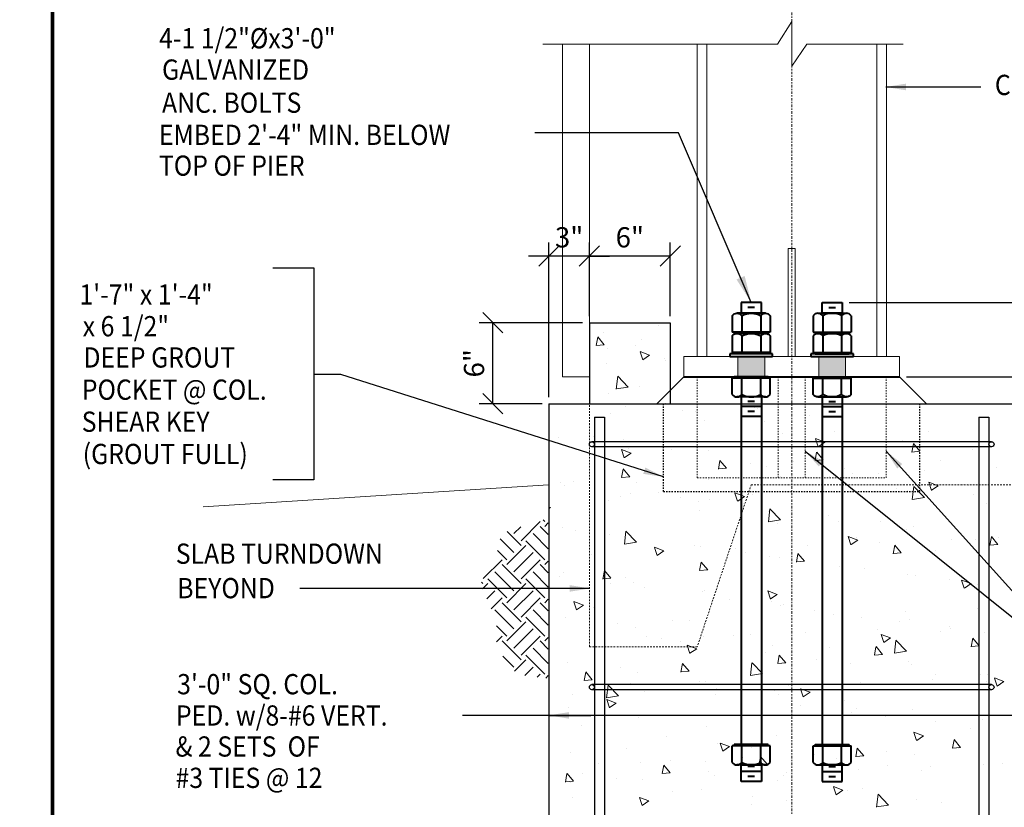
# Model space of a CAD drawing. Extents: x 8872 to 14813, y 3350 to 4917.
# Drawn here: x 13223 to 13296, y 3772 to 3830 of the extents above; entities that cross this region are included whole.
import ezdxf
from ezdxf.enums import TextEntityAlignment as Align

# ---------------------------------------------------------------- set-up
doc = ezdxf.new("R2010")
doc.units = 0
doc.header["$MEASUREMENT"] = 0
for name, pattern in [('CENTER2', [1.125, 0.75, -0.125, 0.125, -0.125]), ('HIDDEN2', [0.1875, 0.125, -0.0625]), ('HIDDEN8', [0.04625, 0.03125, -0.015])]:
    doc.linetypes.add(name, pattern=pattern)
doc.layers.get('0').update_dxf_attribs({"linetype": 'CONTINUOUS'})
doc.layers.get('Defpoints').update_dxf_attribs({"linetype": 'CONTINUOUS'})
doc.layers.add('CLOUD', color=5, linetype='CONTINUOUS')
doc.layers.add('SSTL', color=6, linetype='CONTINUOUS')
for name, color, linetype, lineweight in [('DETBOXBDR', 11, 'CONTINUOUS', 70), ('DETBOXTXTMH', 3, 'CONTINUOUS', 50), ('DETBOXTXTML', 6, 'CONTINUOUS', 40), ('SCEN', 1, 'CENTER2', 25), ('SDIM', 1, 'CONTINUOUS', 25), ('SDWGL', 2, 'CONTINUOUS', 25), ('SDWGML', 6, 'CONTINUOUS', 40), ('SDWGXL', 9, 'CONTINUOUS', 13), ('STXTML', 6, 'CONTINUOUS', 40)]:
    doc.layers.add(name, color=color, linetype=linetype, lineweight=lineweight)
doc.styles.add('332', font='romans', dxfattribs={"height": 0.09375})
doc.styles.add('DIMS', font='romans.shx')
doc.styles.add('ROMANS', font='romans')
doc.styles.add('T16', font='romans', dxfattribs={"width": 0.9, "height": 1.5, "bigfont": 'SPECIAL.shx'})
doc.styles.add('VTXTTLB', font='romans', dxfattribs={"width": 1.25})
doc.dimstyles.new('16', dxfattribs={"dimscale": 16, "dimtxt": 0.09375, "dimasz": 0.09375, "dimexe": 0.0625, "dimexo": 0.03125, "dimgap": 0.03125, "dimtad": 1, "dimdec": 4, "dimzin": 3, "dimdsep": 46, "dimlunit": 4, "dimtxsty": 'DIMS', "dimblk1": 'OBLIQUE', "dimblk2": 'OBLIQUE', "dimsah": 1, "dimcen": 0.09375, "dimclrd": 1, "dimclre": 1, "dimclrt": 2, "dimazin": 0, "dimtfac": 0.9, "dimtdec": 4, "dimtix": 1, "dimtmove": 2, "dimatfit": 3, "dimfxl": 0, "dimtolj": 1, "dimtzin": 0, "dimarcsym": 0})
doc.dimstyles.new('16$7', dxfattribs={"dimscale": 16, "dimtxt": 0.078125, "dimasz": 0.125, "dimexe": 0.03125, "dimexo": 0.0625, "dimgap": 0.046875, "dimtad": 0, "dimdec": 4, "dimzin": 3, "dimdsep": 46, "dimlunit": 4, "dimtxsty": 'T16', "dimcen": 0.09375, "dimclrd": 1, "dimadec": 0, "dimazin": 0, "dimtfac": 0.9, "dimtdec": 4, "dimtix": 1, "dimtmove": 0, "dimatfit": 0, "dimfxl": 0, "dimtolj": 1, "dimtzin": 3, "dimarcsym": 0})

# ---------------------------------------------------------------- blocks, each defined once
blk = doc.blocks.new('allgrid')
at = {"layer": 'Defpoints'}
blk.add_line((4353.847, 464), (4353.847, 0), dxfattribs=at)
blk = doc.blocks.new('NUT1-F-H')
for p, q in [((-0.843, -0.062), (-0.843, 0)), ((0.844, 0), (-0.843, 0)), ((0.844, -0.062), (0.844, 0)), ((-0.843, -0.062), (-0.938, -0.062)), ((-0.938, -0.875), (-0.938, -0.062)), ((0.844, -0.062), (-0.843, -0.062)), ((-0.469, -0.875), (-0.469, -0.062)), ((0.469, -0.875), (0.469, -0.062)), ((0.938, -0.062), (0.844, -0.062)), ((0.938, -0.875), (0.938, -0.062)), ((0.703, -1), (-0.704, -1))]:
    blk.add_line(p, q)
for centre, radius, start, end in [((-0.704, -0.717), 0.283, 213.8901, 326.1099), ((0, -0.057), 0.943, 240.1583, 299.8417), ((0.704, -0.717), 0.283, 213.8901, 326.1099)]:
    blk.add_arc(centre, radius, start, end)
blk = doc.blocks.new('_OBLIQUE')
at = {"color": 0, "linetype": 'ByBlock'}
blk.add_line((-0.5, -0.5), (0.5, 0.5), dxfattribs=at)
blk = doc.blocks.new('*D11')
at = {"layer": 'Defpoints', "color": 0}
for p in [(13284.119, 3809.178), (13339.342, 3809.178), (13328.369, 3801.678)]:
    blk.add_point(p, dxfattribs=at)
at = {"layer": 'SDIM', "color": 1, "lineweight": -2}
for p, q in [((13284.619, 3809.178), (13340.342, 3809.178)), ((13339.342, 3801.678), (13339.342, 3809.178)), ((13328.869, 3801.678), (13340.342, 3801.678))]:
    blk.add_line(p, q, dxfattribs=at)
at = {"layer": 'SDIM', "color": 1, "lineweight": -2, "xscale": 1.5, "yscale": 1.5, "zscale": 1.5}
for p, rotation in [((13339.342, 3809.178), 90), ((13339.342, 3801.678), 270)]:
    blk.add_blockref('_OBLIQUE', p, dxfattribs=dict(at, rotation=rotation))
at = {"layer": 'SDIM', "color": 2, "insert": (13337.267, 3805.428), "char_height": 1.5, "attachment_point": 5, "rotation": 90, "style": 'DIMS'}
blk.add_mtext('\\A1;7{\\H0.900000x;\\S1/2;}"', dxfattribs=at)
blk = doc.blocks.new('3-4det')
at = {"layer": 'DETBOXBDR'}
blk.add_lwpolyline([(122.595, 116), (0, 116), (0, 0), (122.595, 0)], close=True, dxfattribs=at)
at = {"layer": 'DETBOXTXTMH', "style": 'ROMANS', "flags": 4}
blk.add_attdef('TITLE1', text='', height=4, dxfattribs=at).set_placement((6.861, 5.164), align=Align.BOTTOM_LEFT)
at = {"layer": 'DETBOXTXTML', "style": 'VTXTTLB', "width": 1.25}
blk.add_attdef('PATH', text='', height=1, rotation=90, dxfattribs=at).set_placement((2.334, 6), align=Align.CENTER)
at = {"layer": 'DETBOXTXTML', "style": 'ROMANS'}
blk.add_attdef('XX', text='', height=4, dxfattribs=at).set_placement((116.389, 6), align=Align.MIDDLE_CENTER)
at = {"layer": 'DETBOXTXTML', "style": '332', "flags": 4}
blk.add_attdef('ID', text='', height=1.185, rotation=90, dxfattribs=at).set_placement((4.879, 6.074), align=Align.BOTTOM_CENTER)
at = {"layer": 'DETBOXTXTML', "style": 'ROMANS'}
blk.add_attdef('TITLE2', text='', height=3, dxfattribs=at).set_placement((7.008, 0.707), align=Align.BOTTOM_LEFT)
at = {"layer": 'DETBOXTXTML', "style": 'VTXTTLB', "width": 1.25}
blk.add_attdef('SCALES', (88.988, 1.634), '', height=1.5, dxfattribs=at)
blk = doc.blocks.new('*D113')
at = {"layer": 'Defpoints', "color": 0}
for p in [(13265.369, 3812.618), (13265.369, 3807.678), (13271.369, 3807.678)]:
    blk.add_point(p, dxfattribs=at)
at = {"layer": 'SDIM', "color": 1, "lineweight": -2}
for p, q in [((13265.369, 3808.178), (13265.369, 3813.618)), ((13271.369, 3808.178), (13271.369, 3813.618)), ((13271.369, 3812.618), (13265.369, 3812.618))]:
    blk.add_line(p, q, dxfattribs=at)
at = {"layer": 'SDIM', "color": 1, "lineweight": -2, "xscale": 1.5, "yscale": 1.5, "zscale": 1.5, "rotation": 180}
blk.add_blockref('_OBLIQUE', (13265.369, 3812.618), dxfattribs=at)
at = {"layer": 'SDIM', "color": 1, "lineweight": -2, "xscale": 1.5, "yscale": 1.5, "zscale": 1.5}
blk.add_blockref('_OBLIQUE', (13271.369, 3812.618), dxfattribs=at)
at = {"layer": 'SDIM', "color": 2, "insert": (13268.369, 3814.011), "char_height": 1.5, "attachment_point": 5, "style": 'DIMS'}
blk.add_mtext('\\A1;6"', dxfattribs=at)
blk = doc.blocks.new('*D112')
at = {"layer": 'Defpoints', "color": 0}
for p in [(13258.212, 3807.678), (13265.369, 3807.678), (13262.369, 3801.678)]:
    blk.add_point(p, dxfattribs=at)
at = {"layer": 'SDIM', "color": 1, "lineweight": -2}
for p, q in [((13264.869, 3807.678), (13257.212, 3807.678)), ((13258.212, 3801.678), (13258.212, 3807.678)), ((13261.869, 3801.678), (13257.212, 3801.678))]:
    blk.add_line(p, q, dxfattribs=at)
at = {"layer": 'SDIM', "color": 1, "lineweight": -2, "xscale": 1.5, "yscale": 1.5, "zscale": 1.5}
for p, rotation in [((13258.212, 3807.678), 90), ((13258.212, 3801.678), 270)]:
    blk.add_blockref('_OBLIQUE', p, dxfattribs=dict(at, rotation=rotation))
at = {"layer": 'SDIM', "color": 2, "insert": (13256.82, 3804.678), "char_height": 1.5, "attachment_point": 5, "rotation": 90, "style": 'DIMS'}
blk.add_mtext('\\A1;6"', dxfattribs=at)
blk = doc.blocks.new('*D119')
at = {"layer": 'CLOUD', "color": 1, "lineweight": -2}
for p, q in [((13262.369, 3802.178), (13262.369, 3813.618)), ((13265.369, 3808.178), (13265.369, 3813.618)), ((13262.369, 3812.618), (13260.869, 3812.618)), ((13265.369, 3812.618), (13262.369, 3812.618)), ((13265.369, 3812.618), (13266.869, 3812.618))]:
    blk.add_line(p, q, dxfattribs=at)
at = {"layer": 'Defpoints', "color": 0}
for p in [(13262.369, 3812.618), (13265.369, 3807.678), (13262.369, 3801.678)]:
    blk.add_point(p, dxfattribs=at)
at = {"layer": 'CLOUD', "color": 1, "lineweight": -2, "xscale": 1.5, "yscale": 1.5, "zscale": 1.5}
blk.add_blockref('_OBLIQUE', (13262.369, 3812.618), dxfattribs=at)
at = {"layer": 'CLOUD', "color": 1, "lineweight": -2, "xscale": 1.5, "yscale": 1.5, "zscale": 1.5, "rotation": 180}
blk.add_blockref('_OBLIQUE', (13265.369, 3812.618), dxfattribs=at)
at = {"layer": 'CLOUD', "color": 2, "insert": (13263.869, 3814.011), "char_height": 1.5, "attachment_point": 5, "style": 'DIMS'}
blk.add_mtext('\\A1;3"', dxfattribs=at)

msp = doc.modelspace()

# ---------------------------------------------------------------- hatches: boundary and pattern name
at = {"layer": 'SDWGXL'}
h = msp.add_hatch(dxfattribs=at)
h.set_pattern_fill('EARTH', color=256, scale=8, angle=45, style=0)
h.set_pattern_definition([(135, (17524.5129, 3495.9604), (-2e-16, 2.8284271), [2, -2]), (135, (17525.0432, 3496.4907), (-2e-16, 2.8284271), [2, -2]), (135, (17525.5736, 3497.021), (-2e-16, 2.8284271), [2, -2]), (45, (17525.5736, 3497.3746), (2.8284271, 4e-16), [2, -2]), (45, (17525.0432, 3497.905), (2.8284271, 4e-16), [2, -2]), (45, (17524.5129, 3498.4353), (2.8284271, 4e-16), [2, -2])])
h.paths.add_polyline_path([(13262.32606, 3793.16702), (13262.32606, 3781.30817), (13259.99517, 3781.62441), (13258.96705, 3782.96841), (13258.47702, 3783.9346), (13258.47576, 3785.56343), (13257.28751, 3788.30461), (13258.63519, 3790.97084), (13258.80889, 3792.06019), (13261.10238, 3792.85078)])

# ---------------------------------------------------------------- linework, layer by layer
at = {"layer": 'SCEN', "lineweight": 0, "ltscale": 0.25}
msp.add_line((13280.36876, 3739.32047), (13280.36876, 3832.75483), dxfattribs=at)
at = {"layer": 'SDIM'}
for p, q in [((13241.89307, 3811.74995), (13244.93225, 3811.74995)), ((13244.93225, 3811.74995), (13244.93225, 3796.03058)), ((13288.86876, 3803.67843), (13335.18887, 3803.67843)), ((13244.93225, 3796.03058), (13241.89307, 3796.03058))]:
    msp.add_line(p, q, dxfattribs=at)
at = {"layer": 'SDWGL', "linetype": 'HIDDEN8'}
for p, q in [((13270.86876, 3795.17843), (13270.86876, 3801.67843)), ((13289.86876, 3795.17843), (13289.86876, 3801.67843)), ((13270.86876, 3795.17843), (13289.86876, 3795.17843))]:
    msp.add_line(p, q, dxfattribs=at)
at = {"layer": 'SDWGL'}
for p, q in [((13265.74376, 3800.67843), (13265.74376, 3749.67843)), ((13265.74376, 3800.67843), (13266.49376, 3800.67843)), ((13266.49376, 3800.67843), (13266.49376, 3749.67843)), ((13294.24376, 3800.67843), (13294.24376, 3749.67843)), ((13294.24376, 3800.67843), (13294.99376, 3800.67843)), ((13294.99376, 3800.67843), (13294.99376, 3749.67843)), ((13295.18126, 3798.86593), (13265.55626, 3798.86593)), ((13295.18126, 3798.49093), (13265.55626, 3798.49093)), ((13295.18126, 3780.86593), (13265.55626, 3780.86593)), ((13295.18126, 3780.49093), (13265.55626, 3780.49093))]:
    msp.add_line(p, q, dxfattribs=at)
for centre in [(13265.55626, 3798.67843), (13295.18126, 3798.67843), (13265.55626, 3780.67843), (13295.18126, 3780.67843)]:
    msp.add_circle(centre, 0.1875, dxfattribs=at)
at = {"layer": 'SDWGML'}
for p, q in [((13278.11875, 3809.17843), (13276.61878, 3809.17843)), ((13277.61881, 3808.80344), (13277.11932, 3808.80344)), ((13282.61878, 3809.17843), (13284.11875, 3809.17843)), ((13283.11872, 3808.80344), (13283.61821, 3808.80344)), ((13275.77974, 3805.38676), (13275.77974, 3805.17843)), ((13278.95675, 3805.38676), (13275.77974, 3805.38676)), ((13275.77974, 3805.17843), (13278.95675, 3805.17843)), ((13278.95675, 3805.17843), (13278.95675, 3805.38676)), ((13284.95675, 3805.38676), (13281.77974, 3805.38676)), ((13281.77974, 3805.38676), (13281.77974, 3805.17843)), ((13281.77974, 3805.17843), (13284.95675, 3805.17843)), ((13284.95675, 3805.17843), (13284.95675, 3805.38676)), ((13272.36876, 3803.67843), (13288.36876, 3803.67843)), ((13276.61878, 3802.17847), (13276.61878, 3776.41958)), ((13278.11875, 3802.17847), (13278.11875, 3776.41958)), ((13282.61878, 3802.17847), (13282.61878, 3776.41958)), ((13284.11875, 3802.17847), (13284.11875, 3776.41958)), ((13278.11875, 3801.47088), (13276.61878, 3801.47088)), ((13277.61881, 3801.84587), (13277.11932, 3801.84587)), ((13282.61878, 3801.47088), (13284.11875, 3801.47088)), ((13283.11872, 3801.84587), (13283.61821, 3801.84587)), ((13278.11875, 3800.72812), (13276.61878, 3800.72812)), ((13277.61881, 3801.10311), (13277.11932, 3801.10311)), ((13282.61878, 3800.72812), (13284.11875, 3800.72812)), ((13283.11872, 3801.10311), (13283.61821, 3801.10311)), ((13276.10369, 3776.32583), (13275.96151, 3776.32583)), ((13275.96151, 3775.10712), (13275.96151, 3776.32583)), ((13276.10369, 3776.32583), (13276.10369, 3776.41958)), ((13278.63488, 3776.41958), (13276.10369, 3776.41958)), ((13278.63488, 3776.32583), (13276.10369, 3776.32583)), ((13276.66514, 3775.10712), (13276.66514, 3776.32583)), ((13278.07239, 3775.10712), (13278.07239, 3776.32583)), ((13278.63488, 3776.32583), (13278.63488, 3776.41958)), ((13278.77602, 3776.32583), (13278.63488, 3776.32583)), ((13278.77602, 3775.10712), (13278.77602, 3776.32583)), ((13281.96151, 3776.32583), (13282.10265, 3776.32583)), ((13281.96151, 3775.10712), (13281.96151, 3776.32583)), ((13282.10265, 3776.41958), (13284.63384, 3776.41958)), ((13282.10265, 3776.32583), (13282.10265, 3776.41958)), ((13282.10265, 3776.32583), (13284.63384, 3776.32583)), ((13282.66514, 3775.10712), (13282.66514, 3776.32583)), ((13284.07239, 3775.10712), (13284.07239, 3776.32583)), ((13284.63384, 3776.32583), (13284.63384, 3776.41958)), ((13284.63384, 3776.32583), (13284.77602, 3776.32583)), ((13284.77602, 3775.10712), (13284.77602, 3776.32583)), ((13278.42369, 3774.91962), (13276.3128, 3774.91962)), ((13278.11875, 3774.42841), (13276.61878, 3774.42841)), ((13277.61881, 3774.8034), (13277.11932, 3774.8034)), ((13282.31384, 3774.91962), (13284.42473, 3774.91962)), ((13282.61878, 3774.42841), (13284.11875, 3774.42841)), ((13283.11872, 3774.8034), (13283.61821, 3774.8034)), ((13278.11875, 3773.67843), (13276.61878, 3773.67843)), ((13277.61881, 3774.05342), (13277.11932, 3774.05342)), ((13282.61878, 3773.67843), (13284.11875, 3773.67843)), ((13282.61878, 3773.67843), (13284.11875, 3773.67843)), ((13283.11872, 3774.05342), (13283.61821, 3774.05342))]:
    msp.add_line(p, q, dxfattribs=at)
at = {"layer": 'SDWGML', "linetype": 'Continuous', "lineweight": 30}
for p, q in [((13265.36876, 3807.67843), (13265.36876, 3801.67843)), ((13265.36876, 3807.67843), (13271.36876, 3807.67843)), ((13271.36876, 3807.67843), (13271.36876, 3801.67843)), ((13272.36876, 3803.67843), (13270.36876, 3801.67843)), ((13288.36876, 3803.67843), (13290.36876, 3801.67843)), ((13262.36876, 3801.67843), (13298.36876, 3801.67843)), ((13262.36876, 3801.67843), (13262.36876, 3765.67843))]:
    msp.add_line(p, q, dxfattribs=at)
at = {"layer": 'SDWGML'}
for points in [[(13276.61878, 3809.17843), (13276.61878, 3808.38669), (13278.11875, 3808.38669), (13278.11875, 3809.17843)], [(13284.11875, 3809.17843), (13284.11875, 3808.38669), (13282.61878, 3808.38669), (13282.61878, 3809.17843)], [(13276.61878, 3773.67843), (13276.61878, 3774.91962), (13278.11875, 3774.91962), (13278.11875, 3773.67843)], [(13284.11875, 3773.67843), (13284.11875, 3774.91962), (13282.61878, 3774.91962), (13282.61878, 3773.67843)]]:
    msp.add_lwpolyline(points, dxfattribs=at)
for centre, radius, start, end in [((13276.31332, 3775.34344), 0.42382, 213.8900616, 326.1099384), ((13277.36876, 3776.33365), 1.41403, 240.1582758, 299.8417242), ((13278.42421, 3775.34344), 0.42382, 213.8900616, 326.1099384), ((13282.31332, 3775.34344), 0.42382, 213.8900616, 326.1099384), ((13283.36876, 3776.33365), 1.41403, 240.1582758, 299.8417242), ((13284.42421, 3775.34344), 0.42382, 213.8900616, 326.1099384)]:
    msp.add_arc(centre, radius, start, end, dxfattribs=at)
at = {"layer": 'SDWGXL'}
for p, q in [((13273.34876, 3828.33114), (13273.34876, 3805.17843)), ((13274.06876, 3828.33114), (13274.06876, 3805.17843)), ((13286.66876, 3828.33114), (13286.66876, 3805.17843)), ((13287.38876, 3828.33114), (13287.38876, 3805.17843)), ((13263.36876, 3828.30962), (13263.36876, 3803.67843)), ((13265.36876, 3828.30962), (13265.36876, 3801.67843)), ((13280.11876, 3805.17843), (13280.11876, 3813.17843)), ((13280.11876, 3813.17843), (13280.61876, 3813.17843)), ((13280.61876, 3805.17843), (13280.61876, 3813.17843)), ((13270.48108, 3807.43988), (13270.48108, 3807.43988)), ((13265.87532, 3805.98902), (13265.99095, 3806.61584)), ((13266.47572, 3806.05186), (13265.99363, 3806.62639)), ((13266.43942, 3806.92051), (13266.43942, 3806.92051)), ((13266.47572, 3806.05186), (13265.878, 3805.99957)), ((13266.67757, 3805.79937), (13266.67757, 3805.79937)), ((13268.75258, 3806.02063), (13268.75258, 3806.02063)), ((13269.25771, 3806.4219), (13269.25771, 3806.4219)), ((13269.33527, 3804.93021), (13269.13251, 3805.5345)), ((13269.83537, 3805.27623), (13269.13519, 3805.545)), ((13269.83537, 3805.27623), (13269.33795, 3804.94071)), ((13270.90241, 3805.04961), (13270.90241, 3805.04961)), ((13272.36876, 3805.17843), (13272.36876, 3803.67843)), ((13272.36876, 3805.17843), (13288.36876, 3805.17843)), ((13276.36876, 3803.67843), (13276.36876, 3805.17843)), ((13276.36876, 3803.67843), (13276.36876, 3805.17843)), ((13276.36876, 3803.67843), (13276.36876, 3805.17843)), ((13278.36876, 3803.67843), (13278.36876, 3805.17843)), ((13278.36876, 3803.67843), (13278.36876, 3805.17843)), ((13282.36876, 3803.67843), (13282.36876, 3805.17843)), ((13282.36876, 3803.67843), (13282.36876, 3805.17843)), ((13284.36876, 3803.67843), (13284.36876, 3805.17843)), ((13284.36876, 3803.67843), (13284.36876, 3805.17843)), ((13284.36876, 3803.67843), (13284.36876, 3805.17843)), ((13288.36876, 3805.17843), (13288.36876, 3803.67843)), ((13266.6441, 3804.67738), (13266.6441, 3804.67738)), ((13271.01329, 3804.90293), (13271.01329, 3804.90293)), ((13263.36876, 3803.67843), (13265.36876, 3803.67843)), ((13267.3648, 3802.7661), (13267.47529, 3803.71579)), ((13268.2568, 3802.91315), (13267.47791, 3803.72491)), ((13268.2568, 3802.91315), (13267.36743, 3802.77522)), ((13269.07012, 3802.9764), (13269.07012, 3802.9764)), ((13266.79917, 3802.47044), (13266.79917, 3802.47044)), ((13268.05369, 3801.47324), (13268.05369, 3801.47324)), ((13271.02401, 3801.72067), (13271.02401, 3801.72067)), ((13277.60924, 3801.38863), (13277.60924, 3801.38863)), ((13282.94746, 3801.61418), (13282.94746, 3801.61418)), ((13293.62687, 3801.61126), (13293.62687, 3801.61126)), ((13266.93279, 3800.93754), (13266.93279, 3800.93754)), ((13272.27101, 3801.16309), (13272.27101, 3801.16309)), ((13273.2348, 3801.08049), (13273.2348, 3801.08049)), ((13277.86704, 3801.31676), (13277.86704, 3801.31676)), ((13281.65436, 3800.81815), (13281.65436, 3800.81815)), ((13273.88555, 3800.47219), (13273.88555, 3800.47219)), ((13278.36917, 3800.37638), (13278.36917, 3800.37638)), ((13284.15775, 3800.48857), (13284.15775, 3800.48857)), ((13263.11147, 3799.1415), (13263.11147, 3799.1415)), ((13265.65754, 3799.27757), (13265.65754, 3799.27757)), ((13279.71741, 3799.47114), (13279.71741, 3799.47114)), ((13283.56304, 3799.62662), (13283.56304, 3799.62662)), ((13290.47326, 3799.65712), (13290.47326, 3799.65712)), ((13294.26058, 3799.15851), (13294.26058, 3799.15851)), ((13267.89151, 3799.03228), (13267.89151, 3799.03228)), ((13271.67883, 3798.53367), (13271.67883, 3798.53367)), ((13282.33042, 3798.4796), (13282.12765, 3799.08389)), ((13282.83052, 3798.82561), (13282.13033, 3799.09438)), ((13282.83051, 3798.8256), (13282.33309, 3798.49009)), ((13285.54927, 3798.47009), (13285.54927, 3798.47009)), ((13288.6141, 3798.98643), (13288.6141, 3798.98643)), ((13289.27596, 3798.09151), (13289.39158, 3798.71834)), ((13289.87636, 3798.15434), (13289.39427, 3798.72887)), ((13267.95912, 3797.67871), (13267.75636, 3798.283)), ((13268.45922, 3798.02473), (13267.75904, 3798.2935)), ((13268.45922, 3798.02473), (13267.96179, 3797.68921)), ((13268.30534, 3798.39173), (13268.30534, 3798.39173)), ((13271.4894, 3798.27652), (13271.4894, 3798.27652)), ((13273.3564, 3797.75155), (13273.3564, 3797.75155)), ((13274.18223, 3798.20409), (13274.18223, 3798.20409)), ((13282.10336, 3797.46398), (13282.21898, 3798.09081)), ((13282.70376, 3797.52682), (13282.22167, 3798.10135)), ((13289.87636, 3798.15434), (13289.27864, 3798.10205)), ((13293.74847, 3798.28233), (13293.74847, 3798.28233)), ((13274.93076, 3796.83646), (13275.04638, 3797.46328)), ((13275.53115, 3796.8993), (13275.04906, 3797.47383)), ((13277.32126, 3797.27547), (13277.32126, 3797.27547)), ((13278.49077, 3797.04744), (13278.49077, 3797.04744)), ((13280.49773, 3797.37264), (13280.49773, 3797.37264)), ((13282.70375, 3797.52682), (13282.10604, 3797.47453)), ((13291.38113, 3797.46904), (13291.38113, 3797.46904)), ((13295.57126, 3796.95533), (13295.57126, 3796.95533)), ((13267.75815, 3796.20893), (13267.87378, 3796.83576)), ((13268.35855, 3796.27178), (13267.76083, 3796.21949)), ((13268.35855, 3796.27178), (13267.87646, 3796.84631)), ((13275.53115, 3796.8993), (13274.93344, 3796.84701)), ((13279.55659, 3796.27868), (13279.55659, 3796.27868)), ((13283.15312, 3796.27442), (13283.15312, 3796.27442)), ((13283.68464, 3796.29768), (13283.68464, 3796.29768)), ((13284.28505, 3796.87403), (13284.28505, 3796.87403)), ((13284.89481, 3796.50423), (13284.89481, 3796.50423)), ((13286.78845, 3796.54445), (13286.78845, 3796.54445)), ((13290.23303, 3796.72978), (13290.23303, 3796.72978)), ((13236.72907, 3794.04046), (13262.33236, 3795.67843)), ((13263.23307, 3795.81256), (13263.23307, 3795.81256)), ((13263.54191, 3795.60203), (13263.54191, 3795.60203)), ((13264.2067, 3795.91962), (13264.2067, 3795.91962)), ((13268.88014, 3795.82758), (13268.88014, 3795.82758)), ((13274.21836, 3796.05313), (13274.21836, 3796.05313)), ((13288.7357, 3795.65749), (13288.7357, 3795.65749)), ((13289.31109, 3794.58568), (13289.42157, 3795.53538)), ((13290.20308, 3794.73272), (13289.4242, 3795.54448)), ((13290.73264, 3795.25429), (13290.52988, 3795.85858)), ((13291.23274, 3795.60029), (13290.53255, 3795.86907)), ((13291.23274, 3795.60029), (13290.73531, 3795.26478)), ((13293.10395, 3795.713), (13293.10395, 3795.713)), ((13293.46278, 3795.61208), (13293.46278, 3795.61208)), ((13267.6703, 3794.77696), (13267.6703, 3794.77696)), ((13268.42693, 3795.0628), (13268.42693, 3795.0628)), ((13270.52221, 3795.08816), (13270.52221, 3795.08816)), ((13276.36135, 3794.4534), (13276.15859, 3795.0577)), ((13276.86145, 3794.79942), (13276.16126, 3795.06819)), ((13276.86144, 3794.79942), (13276.36402, 3794.4639)), ((13277.44811, 3794.93543), (13277.44811, 3794.93543)), ((13282.78633, 3795.16098), (13282.78633, 3795.16098)), ((13288.12456, 3795.38653), (13288.12456, 3795.38653)), ((13288.98498, 3795.27337), (13288.98498, 3795.27337)), ((13293.87007, 3794.95339), (13293.87007, 3794.95339)), ((13262.49015, 3793.99854), (13262.36876, 3794.04514)), ((13266.77166, 3794.48433), (13266.77166, 3794.48433)), ((13272.10988, 3794.70988), (13272.10988, 3794.70988)), ((13273.478, 3794.42261), (13273.478, 3794.42261)), ((13274.30952, 3794.58955), (13274.30952, 3794.58955)), ((13276.81292, 3794.25997), (13276.81292, 3794.25997)), ((13290.20308, 3794.73272), (13289.31372, 3794.59479)), ((13294.81684, 3794.27232), (13294.81684, 3794.27232)), ((13262.49015, 3793.99854), (13262.36876, 3793.91666)), ((13273.50216, 3793.77591), (13273.50216, 3793.77591)), ((13278.61237, 3793.7185), (13278.61237, 3793.7185)), ((13278.63868, 3792.93048), (13278.74916, 3793.88018)), ((13279.53067, 3793.07753), (13278.75179, 3793.88929)), ((13283.12843, 3793.42852), (13283.12843, 3793.42852)), ((13279.53067, 3793.07753), (13278.64131, 3792.9396)), ((13279.33402, 3792.77486), (13279.33402, 3792.77486)), ((13283.80624, 3792.96874), (13283.80624, 3792.96874)), ((13286.91575, 3792.92991), (13286.91575, 3792.92991)), ((13289.41914, 3792.60033), (13289.41914, 3792.60033)), ((13263.35466, 3792.48362), (13263.35466, 3792.48362)), ((13264.334, 3792.30508), (13264.334, 3792.30508)), ((13266.8374, 3791.9755), (13266.8374, 3791.9755)), ((13267.96627, 3791.27529), (13268.07675, 3792.22498)), ((13268.85826, 3791.42234), (13268.07938, 3792.2341)), ((13285.26367, 3791.5741), (13284.56348, 3791.84288)), ((13288.8573, 3792.32855), (13288.8573, 3792.32855)), ((13268.85826, 3791.42234), (13267.9689, 3791.28441)), ((13268.54853, 3791.73386), (13268.54853, 3791.73386)), ((13273.1529, 3791.14405), (13273.1529, 3791.14405)), ((13281.5461, 3791.19559), (13281.5461, 3791.19559)), ((13284.76358, 3791.2281), (13284.56081, 3791.83239)), ((13285.26366, 3791.5741), (13284.76624, 3791.23859)), ((13285.16589, 3791.77381), (13285.16589, 3791.77381)), ((13286.88433, 3791.42114), (13286.88433, 3791.42114)), ((13287.88845, 3790.56959), (13288.00408, 3791.19642)), ((13288.48885, 3790.63242), (13288.00675, 3791.20695)), ((13292.22255, 3791.64669), (13292.22255, 3791.64669)), ((13293.99167, 3791.62445), (13293.99167, 3791.62445)), ((13295.06105, 3791.19712), (13295.17668, 3791.82394)), ((13295.66144, 3791.25994), (13295.06373, 3791.20765)), ((13295.66145, 3791.25994), (13295.17936, 3791.83447)), ((13295.73465, 3791.76888), (13295.73465, 3791.76888)), ((13265.53143, 3790.51895), (13265.53143, 3790.51895)), ((13270.39228, 3790.42721), (13270.18952, 3791.0315)), ((13270.89238, 3790.77323), (13270.19219, 3791.042)), ((13270.89237, 3790.77323), (13270.39495, 3790.43771)), ((13270.86965, 3790.7445), (13270.86965, 3790.7445)), ((13273.5996, 3791.09367), (13273.5996, 3791.09367)), ((13276.20788, 3790.97004), (13276.20788, 3790.97004)), ((13276.94022, 3790.64544), (13276.94022, 3790.64544)), ((13278.73397, 3790.38957), (13278.73397, 3790.38957)), ((13280.71585, 3789.94206), (13280.83148, 3790.56889)), ((13281.31624, 3790.0049), (13280.83415, 3790.57943)), ((13288.48884, 3790.63242), (13287.89113, 3790.58013)), ((13290.99775, 3790.77276), (13290.99775, 3790.77276)), ((13273.54325, 3789.31453), (13273.65887, 3789.94136)), ((13274.14364, 3789.37738), (13273.66155, 3789.95191)), ((13279.44362, 3790.31586), (13279.44362, 3790.31586)), ((13281.31624, 3790.0049), (13280.71852, 3789.95261)), ((13263.47626, 3789.15468), (13263.47626, 3789.15468)), ((13266.37065, 3788.68701), (13266.48627, 3789.31383)), ((13266.97104, 3788.74985), (13266.48895, 3789.32439)), ((13274.14364, 3789.37738), (13273.54592, 3789.32509)), ((13283.92783, 3789.6398), (13283.92783, 3789.6398)), ((13285.75912, 3789.48441), (13285.75912, 3789.48441)), ((13288.9789, 3788.99962), (13288.9789, 3788.99962)), ((13289.54644, 3788.9858), (13289.54644, 3788.9858)), ((13263.17737, 3788.85957), (13263.17737, 3788.85957)), ((13266.97104, 3788.74986), (13266.37332, 3788.69756)), ((13266.96469, 3788.36096), (13266.96469, 3788.36096)), ((13268.08317, 3788.81033), (13268.08317, 3788.81033)), ((13268.67013, 3788.40492), (13268.67013, 3788.40492)), ((13292.04984, 3788.65622), (13292.04984, 3788.65622)), ((13293.1658, 3788.00279), (13292.96304, 3788.60709)), ((13293.66589, 3788.34879), (13292.96571, 3788.61757)), ((13293.66589, 3788.34879), (13293.16847, 3788.01328)), ((13294.11327, 3788.29551), (13294.11327, 3788.29551)), ((13269.46809, 3788.03138), (13269.46809, 3788.03138)), ((13273.7212, 3787.76473), (13273.7212, 3787.76473)), ((13273.91504, 3787.80928), (13273.91504, 3787.80928)), ((13278.79451, 3787.20191), (13278.59175, 3787.8062)), ((13279.2946, 3787.54792), (13278.59441, 3787.81669)), ((13279.29459, 3787.54792), (13278.79717, 3787.2124)), ((13264.42322, 3786.40102), (13264.22045, 3787.00531)), ((13264.9233, 3786.74704), (13264.22312, 3787.01581)), ((13264.9233, 3786.74704), (13264.42588, 3786.41152)), ((13275.7836, 3787.19993), (13275.7836, 3787.19993)), ((13278.85556, 3787.06063), (13278.85556, 3787.06063)), ((13279.7469, 3786.80823), (13279.7469, 3786.80823)), ((13265.68702, 3786.61466), (13265.68702, 3786.61466)), ((13279.57092, 3786.70132), (13279.57092, 3786.70132)), ((13282.07431, 3786.37174), (13282.07431, 3786.37174)), ((13283.49345, 3786.08564), (13283.49345, 3786.08564)), ((13284.04943, 3786.31086), (13284.04943, 3786.31086)), ((13288.83167, 3786.31119), (13288.83167, 3786.31119)), ((13294.1699, 3786.53674), (13294.1699, 3786.53674)), ((13263.59786, 3785.82574), (13263.59786, 3785.82574)), ((13267.47878, 3785.40899), (13267.47878, 3785.40899)), ((13271.51889, 3785.61361), (13271.51889, 3785.61361)), ((13272.817, 3785.63454), (13272.817, 3785.63454)), ((13278.15523, 3785.86009), (13278.15523, 3785.86009)), ((13285.57876, 3785.80718), (13285.57876, 3785.80718)), ((13288.38982, 3785.54029), (13288.38982, 3785.54029)), ((13289.1005, 3785.67068), (13289.1005, 3785.67068)), ((13265.80807, 3784.91545), (13265.80807, 3784.91545)), ((13268.79173, 3785.07598), (13268.79173, 3785.07598)), ((13277.35075, 3784.61256), (13277.35075, 3784.61256)), ((13281.38497, 3784.74239), (13281.38497, 3784.74239)), ((13286.7232, 3784.96794), (13286.7232, 3784.96794)), ((13287.19674, 3783.9766), (13286.99397, 3784.58089)), ((13287.69682, 3784.3226), (13286.99664, 3784.59138)), ((13291.41062, 3784.80613), (13291.41062, 3784.80613)), ((13292.06142, 3785.19349), (13292.06142, 3785.19349)), ((13292.17714, 3785.04168), (13292.17714, 3785.04168)), ((13294.23487, 3784.96657), (13294.23487, 3784.96657)), ((13294.68054, 3784.7121), (13294.68054, 3784.7121)), ((13265.3703, 3784.06574), (13265.3703, 3784.06574)), ((13269.59539, 3784.41684), (13269.59539, 3784.41684)), ((13270.70852, 3784.29129), (13270.70852, 3784.29129)), ((13272.09879, 3784.08726), (13272.09879, 3784.08726)), ((13273.8428, 3784.43579), (13273.8428, 3784.43579)), ((13276.04675, 3784.51684), (13276.04675, 3784.51684)), ((13287.69682, 3784.3226), (13287.1994, 3783.98709)), ((13287.98531, 3783.1893), (13288.09579, 3784.139)), ((13288.87729, 3783.33634), (13288.09841, 3784.14811)), ((13293.67354, 3783.67519), (13293.78917, 3784.30202)), ((13294.27393, 3783.73802), (13293.79184, 3784.31255)), ((13272.82544, 3783.17571), (13272.62268, 3783.78)), ((13273.32553, 3783.52173), (13272.62534, 3783.7905)), ((13273.32552, 3783.52173), (13272.8281, 3783.18621)), ((13278.41429, 3783.25581), (13278.41429, 3783.25581)), ((13278.97716, 3783.73169), (13278.97716, 3783.73169)), ((13283.18261, 3783.61151), (13283.18261, 3783.61151)), ((13286.50094, 3783.04767), (13286.61657, 3783.67449)), ((13287.10133, 3783.1105), (13286.50361, 3783.05821)), ((13287.10133, 3783.1105), (13286.61924, 3783.68503)), ((13288.87729, 3783.33634), (13287.98793, 3783.19841)), ((13294.27393, 3783.73802), (13293.67621, 3783.68573)), ((13263.71946, 3782.4968), (13263.71946, 3782.4968)), ((13272.15574, 3781.79261), (13272.27137, 3782.41944)), ((13272.75613, 3781.85545), (13272.27404, 3782.42999)), ((13277.3129, 3781.53411), (13277.42338, 3782.4838)), ((13278.20488, 3781.68115), (13277.426, 3782.49292)), ((13279.32834, 3782.42014), (13279.44397, 3783.04697)), ((13279.92873, 3782.48298), (13279.33101, 3782.43069)), ((13279.92873, 3782.48298), (13279.44664, 3783.05751)), ((13282.20161, 3782.7572), (13282.20161, 3782.7572)), ((13284.17103, 3782.98193), (13284.17103, 3782.98193)), ((13284.70501, 3782.42762), (13284.70501, 3782.42762)), ((13289.01447, 3782.61046), (13289.01447, 3782.61046)), ((13264.98314, 3781.16509), (13265.09877, 3781.79191)), ((13265.58353, 3781.22793), (13265.10144, 3781.80247)), ((13267.69979, 3782.11405), (13267.69979, 3782.11405)), ((13268.91333, 3781.74704), (13268.91333, 3781.74704)), ((13272.75613, 3781.85546), (13272.15841, 3781.80317)), ((13278.20488, 3781.68115), (13277.31551, 3781.54322)), ((13289.2221, 3782.34174), (13289.2221, 3782.34174)), ((13294.35646, 3781.63763), (13294.35646, 3781.63763)), ((13265.58352, 3781.22794), (13264.98581, 3781.17564)), ((13268.43877, 3780.97134), (13268.43877, 3780.97134)), ((13273.53165, 3781.113), (13273.53165, 3781.113)), ((13273.96439, 3781.10686), (13273.96439, 3781.10686)), ((13285.48297, 3781.00255), (13285.48297, 3781.00255)), ((13290.82119, 3781.2281), (13290.82119, 3781.2281)), ((13291.02051, 3781.59617), (13291.02051, 3781.59617)), ((13294.80783, 3781.09756), (13294.80783, 3781.09756)), ((13294.84633, 3781.60941), (13294.84633, 3781.60941)), ((13295.59896, 3780.7513), (13295.3962, 3781.35559)), ((13296.09905, 3781.09729), (13295.39886, 3781.36607)), ((13296.09904, 3781.09729), (13295.60162, 3780.76178)), ((13266.64049, 3779.87891), (13266.75097, 3780.82861)), ((13267.53247, 3780.02596), (13266.75359, 3780.83773)), ((13269.46829, 3780.3259), (13269.46829, 3780.3259)), ((13272.22608, 3780.47273), (13272.22608, 3780.47273)), ((13274.80652, 3780.55145), (13274.80652, 3780.55145)), ((13279.09876, 3780.40275), (13279.09876, 3780.40275)), ((13280.14474, 3780.777), (13280.14474, 3780.777)), ((13281.22767, 3779.95041), (13281.0249, 3780.5547)), ((13281.72775, 3780.29642), (13281.02757, 3780.56519)), ((13281.72775, 3780.29642), (13281.23033, 3779.9609)), ((13264.13007, 3780.10036), (13264.13007, 3780.10036)), ((13267.53247, 3780.02596), (13266.6431, 3779.88803)), ((13266.85637, 3779.14952), (13266.65361, 3779.75381)), ((13267.35646, 3779.49554), (13266.65627, 3779.76431)), ((13267.35645, 3779.49554), (13266.85903, 3779.16002)), ((13274.72948, 3780.14315), (13274.72948, 3780.14315)), ((13279.36351, 3780.11195), (13279.36351, 3780.11195)), ((13284.29263, 3779.65299), (13284.29263, 3779.65299)), ((13263.84106, 3779.16787), (13263.84106, 3779.16787)), ((13281.04499, 3779.31169), (13281.04499, 3779.31169)), ((13284.83231, 3778.81308), (13284.83231, 3778.81308)), ((13285.19537, 3779.1109), (13285.19537, 3779.1109)), ((13289.3437, 3779.0128), (13289.3437, 3779.0128)), ((13269.03493, 3778.4181), (13269.03493, 3778.4181)), ((13287.3357, 3778.48351), (13287.3357, 3778.48351)), ((13291.02724, 3778.10985), (13291.02724, 3778.10985)), ((13294.47806, 3778.30869), (13294.47806, 3778.30869)), ((13264.75396, 3777.85867), (13264.75396, 3777.85867)), ((13274.08599, 3777.77792), (13274.08599, 3777.77792)), ((13289.62989, 3776.7251), (13289.42713, 3777.32939)), ((13290.12998, 3777.0711), (13289.42979, 3777.33988)), ((13293.65121, 3777.65205), (13293.65121, 3777.65205)), ((13271.06946, 3777.02722), (13271.06946, 3777.02722)), ((13274.85678, 3776.52861), (13274.85678, 3776.52861)), ((13275.2586, 3775.92421), (13275.05584, 3776.52851)), ((13275.75868, 3776.27023), (13275.0585, 3776.539)), ((13279.22036, 3777.07381), (13279.22036, 3777.07381)), ((13290.12997, 3777.0711), (13289.63255, 3776.73559)), ((13292.28604, 3776.15327), (13292.40166, 3776.7801)), ((13292.88642, 3776.2161), (13292.40433, 3776.79063)), ((13263.96266, 3775.83893), (13263.96266, 3775.83893)), ((13268.11266, 3776.14741), (13268.11266, 3776.14741)), ((13275.75868, 3776.27023), (13275.26125, 3775.93471)), ((13277.36018, 3776.19903), (13277.36018, 3776.19903)), ((13284.41423, 3776.32405), (13284.41423, 3776.32405)), ((13285.11344, 3775.52574), (13285.22906, 3776.15257)), ((13285.71382, 3775.58858), (13285.23173, 3776.16311)), ((13287.43031, 3775.8926), (13287.43031, 3775.8926)), ((13292.88642, 3776.2161), (13292.2887, 3776.16381)), ((13292.76854, 3776.11815), (13292.76854, 3776.11815)), ((13269.15653, 3775.08916), (13269.15653, 3775.08916)), ((13271.41564, 3775.21595), (13271.41564, 3775.21595)), ((13273.94452, 3775.14636), (13273.94452, 3775.14636)), ((13276.75387, 3775.4415), (13276.75387, 3775.4415)), ((13277.94083, 3774.89822), (13278.05646, 3775.52504)), ((13278.54122, 3774.96105), (13278.05913, 3775.53559)), ((13282.09209, 3775.66705), (13282.09209, 3775.66705)), ((13283.67568, 3775.36758), (13283.67568, 3775.36758)), ((13285.71382, 3775.58858), (13285.1161, 3775.53629)), ((13289.46529, 3775.68386), (13289.46529, 3775.68386)), ((13266.07742, 3774.9904), (13266.07742, 3774.9904)), ((13270.76823, 3774.27069), (13270.88386, 3774.89752)), ((13271.36861, 3774.33354), (13270.7709, 3774.28124)), ((13271.36861, 3774.33353), (13270.88652, 3774.90807)), ((13274.20759, 3774.44898), (13274.20759, 3774.44898)), ((13278.54121, 3774.96106), (13277.9435, 3774.90877)), ((13279.98361, 3774.3238), (13279.98361, 3774.3238)), ((13285.32184, 3774.54935), (13285.32184, 3774.54935)), ((13287.463, 3774.86897), (13287.463, 3774.86897)), ((13289.9664, 3774.53939), (13289.9664, 3774.53939)), ((13290.66006, 3774.7749), (13290.66006, 3774.7749)), ((13294.59966, 3774.97976), (13294.59966, 3774.97976)), ((13295.99828, 3775.00045), (13295.99828, 3775.00045)), ((13263.59563, 3773.64316), (13263.71126, 3774.26999)), ((13264.19601, 3773.70602), (13263.59829, 3773.65372)), ((13264.19601, 3773.70601), (13263.71392, 3774.28055)), ((13263.96894, 3773.64715), (13263.96894, 3773.64715)), ((13264.88125, 3774.24413), (13264.88125, 3774.24413)), ((13265.71651, 3773.95174), (13265.71651, 3773.95174)), ((13267.38465, 3773.91455), (13267.38465, 3773.91455)), ((13269.30716, 3773.8727), (13269.30716, 3773.8727)), ((13274.64539, 3774.09825), (13274.64539, 3774.09825)), ((13279.34196, 3773.74487), (13279.34196, 3773.74487)), ((13279.77639, 3774.14531), (13279.77639, 3774.14531)), ((13271.54837, 3772.95069), (13271.54837, 3772.95069)), ((13273.70016, 3773.0831), (13273.70016, 3773.0831)), ((13283.66083, 3772.69891), (13283.45806, 3773.3032)), ((13284.16091, 3773.04491), (13283.46072, 3773.31369)), ((13284.1609, 3773.04491), (13283.66348, 3772.7094)), ((13284.53583, 3772.99511), (13284.53583, 3772.99511)), ((13285.60825, 3773.14426), (13285.60825, 3773.14426)), ((13264.08426, 3772.50999), (13264.08426, 3772.50999)), ((13269.28953, 3771.89802), (13269.08677, 3772.50231)), ((13269.78961, 3772.24404), (13269.08943, 3772.51281)), ((13269.78961, 3772.24404), (13269.29218, 3771.90852)), ((13277.48748, 3772.58449), (13277.48748, 3772.58449)), ((13279.99087, 3772.25491), (13279.99087, 3772.25491)), ((13286.65952, 3771.79293), (13286.77001, 3772.74263)), ((13287.5515, 3771.93997), (13286.77262, 3772.75173)), ((13289.58689, 3772.35492), (13289.58689, 3772.35492)), ((13291.44011, 3772.14321), (13291.44011, 3772.14321)), ((13277.38023, 3771.94965), (13277.38023, 3771.94965)), ((13287.5515, 3771.93997), (13286.66213, 3771.80204))]:
    msp.add_line(p, q, dxfattribs=at)
at = {"layer": 'SDWGXL', "linetype": 'HIDDEN8'}
for p, q in [((13273.36876, 3796.17843), (13273.36876, 3803.67843)), ((13279.36876, 3796.17843), (13279.36876, 3803.67843)), ((13281.36876, 3796.17843), (13281.36876, 3803.67843)), ((13287.36876, 3796.17843), (13287.36876, 3803.67843)), ((13273.36876, 3796.17843), (13287.36876, 3796.17843))]:
    msp.add_line(p, q, dxfattribs=at)
at = {"layer": 'SDWGXL', "color": 1, "linetype": 'HIDDEN2'}
for p, q in [((13265.36876, 3783.67843), (13265.36876, 3801.67843)), ((13277.36876, 3795.67843), (13273.36876, 3783.67843)), ((13277.36876, 3795.67843), (13298.36876, 3795.67843)), ((13273.36876, 3783.67843), (13265.36876, 3783.67843))]:
    msp.add_line(p, q, dxfattribs=at)
at = {"layer": 'SDWGXL'}
msp.add_lwpolyline([(13288.63217, 3828.33114), (13281.49707, 3828.33114), (13280.36876, 3826.68238), (13280.36876, 3830.00397), (13279.3172, 3828.33114), (13261.92825, 3828.33114)], dxfattribs=at)
for points in [[(13278.36876, 3805.17843), (13276.36876, 3805.17843), (13278.36876, 3803.67843), (13276.36876, 3803.67843)], [(13282.36876, 3805.17843), (13284.36876, 3805.17843), (13282.36876, 3803.67843), (13284.36876, 3803.67843)]]:
    msp.add_solid(points, dxfattribs=at)

# ---------------------------------------------------------------- block references
at = {"layer": 'SDIM'}
for p in [(13102.96547, 3719.27658), (13225.56004, 3719.27658)]:
    msp.add_blockref('3-4det', p, dxfattribs=at)
at = {"layer": 'SDWGML', "yscale": 1.499962500000265, "zscale": 1.4999625, "rotation": 180}
for p, xscale in [((13277.36876, 3806.88672), -1.499962500000947), ((13283.36876, 3806.88672), 1.499962500000947), ((13277.36876, 3805.38676), -1.499962500000947), ((13283.36876, 3805.38676), 1.499962500000947)]:
    msp.add_blockref('NUT1-F-H', p, dxfattribs=dict(at, xscale=xscale))
at = {"layer": 'SDWGML', "yscale": 1.499962500000265, "zscale": 1.4999625}
for p, xscale in [((13277.36876, 3803.67843), 1.499962500000947), ((13283.36876, 3803.67843), -1.499962500000947)]:
    msp.add_blockref('NUT1-F-H', p, dxfattribs=dict(at, xscale=xscale))
at = {"layer": 'SSTL'}
msp.add_blockref('allgrid', (8871.71269, 3371.27692), dxfattribs=at)

# ---------------------------------------------------------------- texts
at = {"layer": 'STXTML', "style": 'T16', "width": 0.9}
for s, p in [('4-1 1/2"%%Cx3\'-0"', (13233.4678, 3828.01087)), ('GALVANIZED', (13233.6894, 3825.68697)), ('COL. BY OTHERS', (13295.42985, 3824.55205)), ('ANC. BOLTS', (13233.6894, 3823.2379)), ('EMBED 2\'-4" MIN. BELOW', (13233.45968, 3820.85225)), ('TOP OF PIER', (13233.45968, 3818.57176)), ('1\'-7" x 1\'-4"', (13227.56836, 3809.02491)), ('x 6 1/2"', (13227.80992, 3806.67442)), ('DEEP GROUT', (13227.86421, 3804.3582)), ('POCKET @ COL.', (13227.74311, 3801.97255)), ('SHEAR KEY', (13227.73626, 3799.59843)), ('(GROUT FULL)', (13227.81115, 3797.20724)), ('SLAB TURNDOWN', (13234.71018, 3789.81945)), ('BEYOND', (13234.8166, 3787.26563)), ('3\'-0" SQ. COL.', (13234.81164, 3780.14954)), ('PED. w/8-#6 VERT.', (13234.71925, 3777.82944)), ('& 2 SETS  OF', (13234.69118, 3775.53161)), ('#3 TIES @ 12', (13234.69118, 3773.20833))]:
    msp.add_text(s, height=1.5, dxfattribs=at).set_placement(p)

# ---------------------------------------------------------------- dimensions: what is measured, and where the dimension line sits
at = {"layer": 'CLOUD'}
dim = msp.add_linear_dim(base=(13262.36876, 3812.61766), p1=(13265.36876, 3807.67843), p2=(13262.36876, 3801.67843), dimstyle='16', dxfattribs=at)
dim.commit()
dim.dimension.update_dxf_attribs({"geometry": '*D119', "text_midpoint": (13263.86876, 3814.01052)})
at = {"layer": 'SDIM'}
dim = msp.add_linear_dim(base=(13265.36876, 3812.61766), p1=(13271.36876, 3807.67843), p2=(13265.36876, 3807.67843), dimstyle='16', dxfattribs=at)
dim.commit()
dim.dimension.update_dxf_attribs({"geometry": '*D113', "text_midpoint": (13268.36876, 3814.01052)})
for base, p1, p2, picture, middle in [((13339.34154, 3809.17843), (13328.36876, 3801.67843), (13284.11875, 3809.17843), '*D11', (13337.26654, 3805.42843)), ((13258.21247, 3807.67843), (13262.36876, 3801.67843), (13265.36876, 3807.67843), '*D112', (13256.81962, 3804.67843))]:
    dim = msp.add_linear_dim(base=base, p1=p1, p2=p2, angle=270, dimstyle='16', dxfattribs=at)
    dim.commit()
    dim.dimension.update_dxf_attribs({"geometry": picture, "text_midpoint": middle})

# ---------------------------------------------------------------- leaders
msp.add_leader([(13287.34172, 3825.1503), (13294.39291, 3825.1503)], dimstyle='16', override={"dimgap": 0.03125, "dimtad": 0}, dxfattribs=at)
at = {"layer": 'STXTML'}
for points, dimstyle, override in [([(13277.36876, 3809.17843), (13271.98459, 3821.74224), (13261.32608, 3821.74224)], '16$7', {"dimgap": 0.046875, "dimtad": 0}), ([(13270.86876, 3796.26411), (13246.94836, 3803.83867), (13244.93225, 3803.83867)], '16', {"dimgap": 0.03125, "dimtad": 0}), ([(13281.36691, 3798.16224), (13303.06707, 3780.76183)], '16', {"dimgap": 0.03125, "dimtad": 0}), ([(13287.36876, 3798.16224), (13303.06707, 3780.76183), (13306.56825, 3780.76183)], '16', {"dimgap": 0.03125, "dimtad": 0}), ([(13265.39775, 3787.99375), (13243.89617, 3787.99375)], '16$7', {"dimtxt": 0.09375, "dimasz": 0.09375, "dimexe": 0.0625, "dimexo": 0.03125, "dimgap": 0.03125, "dimtxsty": 'DIMS', "dimclre": 1, "dimclrt": 2, "dimadec": 2, "dimtmove": 2, "dimatfit": 3, "dimtzin": 0}), ([(13298.36876, 3778.58566), (13255.96245, 3778.58566)], '16', {"dimgap": 0.039062, "dimtad": 0}), ([(13262.36876, 3778.58566), (13265.47688, 3778.58566)], '16', {"dimgap": 0.03125, "dimtad": 0})]:
    msp.add_leader(points, dimstyle=dimstyle, override=override, dxfattribs=at)

doc.saveas('drawing.dxf')
